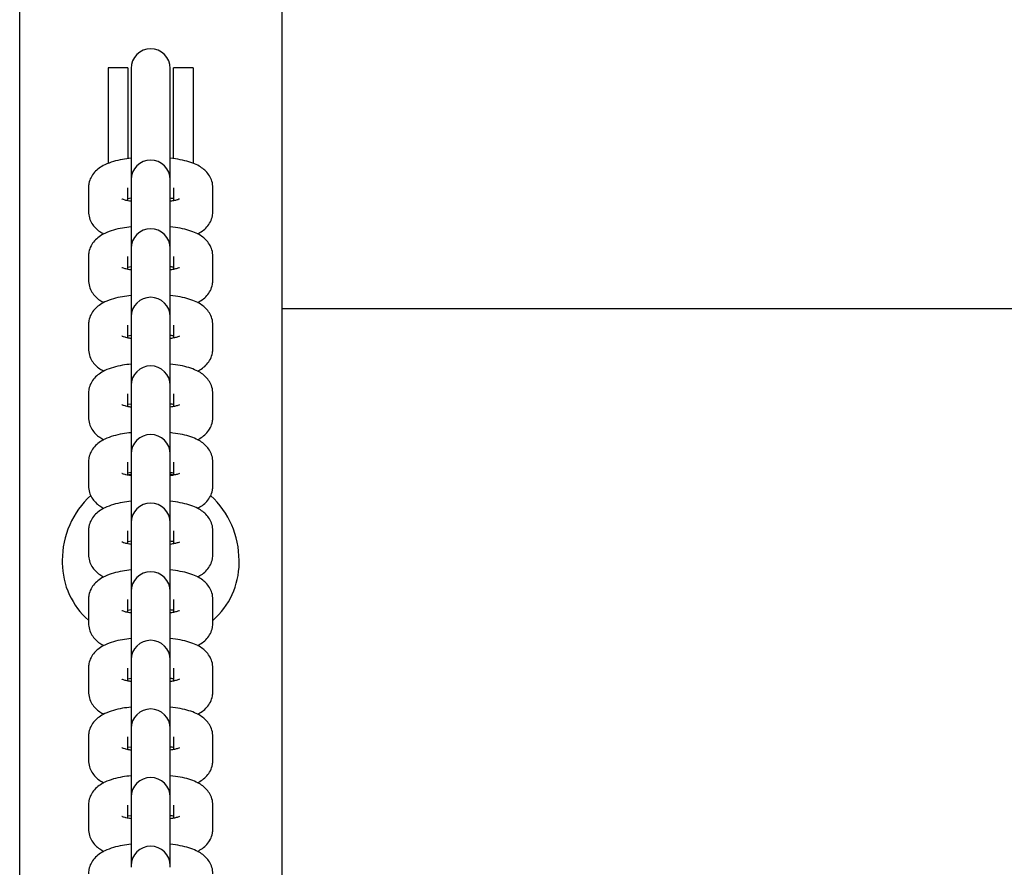
# Model space of a CAD drawing. Units: millimetres. Extents: x -1002 to 12317, y -504 to 15806.
# Drawn here: x 5467 to 5617, y 8304 to 8434 of the extents above; entities that cross this region are included whole.
import ezdxf

# ---------------------------------------------------------------- set-up
doc = ezdxf.new("R2010")
doc.units = ezdxf.units.MM
doc.header["$LTSCALE"] = 60
doc.header["$PDSIZE"] = -1
doc.layers.add('размер', color=92, linetype='Continuous', lineweight=15)
doc.dimstyles.new('Размер М1.1', dxfattribs={"dimtxt": 300, "dimasz": 200, "dimexe": 1, "dimexo": 1, "dimgap": 50, "dimtad": 1, "dimdec": 0, "dimzin": 0, "dimtxsty": 'Standard', "dimcen": 2.5, "dimazin": 0, "dimtfac": 1, "dimtmove": 0, "dimatfit": 3, "dimfxl": 1, "dimtzin": 0, "dimarcsym": 0})

# ---------------------------------------------------------------- blocks, each defined once
blk = doc.blocks.new('_D_2')
at = {"layer": 'Defpoints', "color": 0, "transparency": 16777216}
for p in [(10816.89, 10362.2), (10816.89, 5478.7), (2271.89, 3293.7)]:
    blk.add_point(p, dxfattribs=at)
at = {"layer": 'размер', "color": 0, "lineweight": -2, "transparency": 16777216}
for p, q in [((2271.89, 3294.7), (2271.89, 10363.2)), ((10816.89, 5479.7), (10816.89, 10363.2)), ((2471.89, 10362.2), (10616.89, 10362.2))]:
    blk.add_line(p, q, dxfattribs=at)
at = {"layer": 'размер', "color": 0, "transparency": 16777216}
for points in [[(2471.89, 10395.54), (2471.89, 10328.87), (2271.89, 10362.2)], [(10616.89, 10395.54), (10616.89, 10328.87), (10816.89, 10362.2)]]:
    blk.add_solid(points, dxfattribs=at)
at = {"layer": 'размер', "color": 0, "transparency": 16777216, "insert": (6736.45, 10612.2), "char_height": 200, "attachment_point": 2}
blk.add_mtext('8500', dxfattribs=at)
blk = doc.blocks.new('_D_3')
at = {"layer": 'Defpoints', "color": 0, "transparency": 16777216}
for p in [(5469.39, 8606.7), (162.46, 996.09), (8056.53, 996.09)]:
    blk.add_point(p, dxfattribs=at)
at = {"layer": 'размер', "color": 0, "lineweight": -2, "transparency": 16777216}
for p, q in [((5468.39, 8606.7), (161.46, 8606.7)), ((162.46, 8406.7), (162.46, 1196.09)), ((8055.53, 996.09), (161.46, 996.09))]:
    blk.add_line(p, q, dxfattribs=at)
at = {"layer": 'размер', "color": 0, "transparency": 16777216}
for points in [[(129.13, 8406.7), (195.79, 8406.7), (162.46, 8606.7)], [(129.13, 1196.09), (195.79, 1196.09), (162.46, 996.09)]]:
    blk.add_solid(points, dxfattribs=at)
at = {"layer": 'размер', "color": 0, "transparency": 16777216, "insert": (-87.54, 4788.11), "char_height": 200, "attachment_point": 2, "rotation": 90}
blk.add_mtext('7550', dxfattribs=at)
blk = doc.blocks.new('*D16')
at = {"layer": 'Defpoints', "color": 0, "transparency": 16777216}
for p in [(771.89, 11053.75), (771.89, 5150.64), (12316.89, 4904.26)]:
    blk.add_point(p, dxfattribs=at)
at = {"layer": 'размер', "color": 0, "lineweight": -2, "transparency": 16777216}
for p, q in [((771.89, 5151.64), (771.89, 11054.75)), ((12316.89, 4905.26), (12316.89, 11054.75)), ((12116.89, 11053.75), (971.89, 11053.75))]:
    blk.add_line(p, q, dxfattribs=at)
at = {"layer": 'размер', "color": 0, "transparency": 16777216}
for points in [[(971.89, 11087.08), (971.89, 11020.42), (771.89, 11053.75)], [(12116.89, 11087.08), (12116.89, 11020.42), (12316.89, 11053.75)]]:
    blk.add_solid(points, dxfattribs=at)
at = {"layer": 'размер', "color": 0, "transparency": 16777216, "insert": (6544.39, 11203.75), "char_height": 200, "attachment_point": 5}
blk.add_mtext('11500', dxfattribs=at)
blk = doc.blocks.new('*D17')
at = {"layer": 'Defpoints', "color": 0, "transparency": 16777216}
for p in [(7037.32, 10083.7), (-720.51, -494.56), (8223.71, -494.56)]:
    blk.add_point(p, dxfattribs=at)
at = {"layer": 'размер', "color": 0, "lineweight": -2, "transparency": 16777216}
for p, q in [((7036.32, 10083.7), (-721.51, 10083.7)), ((-720.51, 9883.7), (-720.51, -294.56)), ((8222.71, -494.56), (-721.51, -494.56))]:
    blk.add_line(p, q, dxfattribs=at)
at = {"layer": 'размер', "color": 0, "transparency": 16777216}
for points in [[(-753.85, 9883.7), (-687.18, 9883.7), (-720.51, 10083.7)], [(-753.85, -294.56), (-687.18, -294.56), (-720.51, -494.56)]]:
    blk.add_solid(points, dxfattribs=at)
at = {"layer": 'размер', "color": 0, "transparency": 16777216, "insert": (-870.51, 4794.57), "char_height": 200, "attachment_point": 5, "rotation": 90}
blk.add_mtext('10550', dxfattribs=at)

msp = doc.modelspace()

# ---------------------------------------------------------------- linework, layer by layer
at = {"color": 7, "linetype": 'Continuous', "lineweight": 25}
for p, q in [((5466.89, 8604.2), (5466.89, 8197.2)), ((5506.89, 8535.46), (5506.89, 8197.2)), ((5483.39, 8426.26), (5480.39, 8426.26)), ((5480.39, 8426.26), (5480.39, 8411.67)), ((5483.39, 8426.26), (5483.39, 8412.42)), ((5483.89, 8426.19), (5483.89, 8409.2)), ((5489.89, 8409.2), (5489.89, 8426.19)), ((5493.39, 8426.26), (5490.39, 8426.26)), ((5490.39, 8419.37), (5490.39, 8426.26)), ((5493.39, 8426.26), (5493.39, 8419.37)), ((5490.39, 8412.41), (5490.39, 8419.37)), ((5493.39, 8419.37), (5493.39, 8411.69)), ((5483.89, 8409.2), (5483.89, 8408.96)), ((5483.89, 8408.96), (5483.89, 8405.38)), ((5489.89, 8408.96), (5489.89, 8409.2)), ((5489.89, 8405.38), (5489.89, 8408.96)), ((5477.39, 8407.95), (5477.39, 8404.37)), ((5483.39, 8405.99), (5483.39, 8407.95)), ((5490.39, 8407.95), (5490.39, 8405.99)), ((5496.39, 8404.37), (5496.39, 8407.95)), ((5483.39, 8406.33), (5483.89, 8406.42)), ((5483.89, 8405.38), (5483.89, 8398.72)), ((5489.89, 8398.72), (5489.89, 8405.38)), ((5483.89, 8398.72), (5483.89, 8398.49)), ((5483.89, 8398.49), (5483.89, 8394.91)), ((5489.89, 8398.49), (5489.89, 8398.72)), ((5489.89, 8394.91), (5489.89, 8398.49)), ((5477.39, 8397.48), (5477.39, 8393.9)), ((5483.39, 8395.52), (5483.39, 8397.48)), ((5490.39, 8397.48), (5490.39, 8395.52)), ((5496.39, 8393.9), (5496.39, 8397.48)), ((5483.39, 8395.86), (5483.89, 8395.95)), ((5483.89, 8394.91), (5483.89, 8388.25)), ((5489.89, 8388.25), (5489.89, 8394.91)), ((6066.89, 8389.5), (5506.89, 8389.5)), ((5483.89, 8388.25), (5483.89, 8388.02)), ((5483.89, 8388.02), (5483.89, 8384.43)), ((5489.89, 8388.02), (5489.89, 8388.25)), ((5489.89, 8384.43), (5489.89, 8388.02)), ((5477.39, 8387), (5477.39, 8383.42)), ((5483.39, 8385.04), (5483.39, 8387)), ((5490.39, 8387), (5490.39, 8385.04)), ((5496.39, 8383.42), (5496.39, 8387)), ((5483.39, 8385.38), (5483.89, 8385.47)), ((5483.89, 8384.43), (5483.89, 8377.77)), ((5489.89, 8377.77), (5489.89, 8384.43)), ((5483.89, 8377.77), (5483.89, 8377.54)), ((5483.89, 8377.54), (5483.89, 8373.96)), ((5489.89, 8377.54), (5489.89, 8377.77)), ((5489.89, 8373.96), (5489.89, 8377.54)), ((5477.39, 8376.53), (5477.39, 8372.95)), ((5483.39, 8374.57), (5483.39, 8376.53)), ((5490.39, 8376.53), (5490.39, 8374.57)), ((5496.39, 8372.95), (5496.39, 8376.53)), ((5483.39, 8374.91), (5483.89, 8375)), ((5483.89, 8373.96), (5483.89, 8367.3)), ((5489.89, 8367.3), (5489.89, 8373.96)), ((5483.89, 8367.3), (5483.89, 8367.07)), ((5483.89, 8367.07), (5483.89, 8363.48)), ((5489.89, 8367.07), (5489.89, 8367.3)), ((5489.89, 8363.48), (5489.89, 8367.07)), ((5477.39, 8366.06), (5477.39, 8362.47)), ((5483.39, 8364.1), (5483.39, 8366.06)), ((5490.39, 8366.06), (5490.39, 8364.09)), ((5496.39, 8362.47), (5496.39, 8366.06)), ((5483.39, 8364.44), (5483.89, 8364.53)), ((5483.89, 8364.23), (5483.39, 8364.11)), ((5483.89, 8363.48), (5483.89, 8356.83)), ((5490.39, 8364.11), (5489.89, 8364.23)), ((5489.89, 8356.83), (5489.89, 8363.48)), ((5483.89, 8356.83), (5483.89, 8356.59)), ((5483.89, 8356.59), (5483.89, 8353.01)), ((5489.89, 8356.59), (5489.89, 8356.83)), ((5489.89, 8353.01), (5489.89, 8356.59)), ((5477.39, 8355.58), (5477.39, 8352)), ((5483.39, 8353.62), (5483.39, 8355.58)), ((5490.39, 8355.58), (5490.39, 8353.62)), ((5496.39, 8352), (5496.39, 8355.58)), ((5483.47, 8353.97), (5483.89, 8354.05)), ((5483.89, 8353.01), (5483.89, 8346.35)), ((5489.89, 8346.35), (5489.89, 8353.01)), ((5473.39, 8351.07), (5473.39, 8350.65)), ((5500.39, 8350.65), (5500.39, 8351.07)), ((5483.89, 8346.35), (5483.89, 8346.12)), ((5483.89, 8346.12), (5483.89, 8342.54)), ((5489.89, 8346.12), (5489.89, 8346.35)), ((5489.89, 8342.54), (5489.89, 8346.12)), ((5477.39, 8345.11), (5477.39, 8341.52)), ((5483.39, 8343.15), (5483.39, 8345.11)), ((5490.39, 8345.11), (5490.39, 8343.15)), ((5496.39, 8341.52), (5496.39, 8345.11)), ((5483.39, 8343.49), (5483.89, 8343.58)), ((5483.89, 8342.54), (5483.89, 8335.88)), ((5489.89, 8335.88), (5489.89, 8342.54)), ((5483.89, 8335.88), (5483.89, 8335.64)), ((5483.89, 8335.64), (5483.89, 8332.06)), ((5489.89, 8335.64), (5489.89, 8335.88)), ((5489.89, 8332.06), (5489.89, 8335.64)), ((5477.39, 8334.63), (5477.39, 8331.05)), ((5483.39, 8332.67), (5483.39, 8334.63)), ((5490.39, 8334.63), (5490.39, 8332.67)), ((5496.39, 8331.05), (5496.39, 8334.63)), ((5483.39, 8333.01), (5483.89, 8333.1)), ((5483.89, 8332.06), (5483.89, 8325.4)), ((5489.89, 8325.4), (5489.89, 8332.06)), ((5483.89, 8325.4), (5483.89, 8325.17)), ((5483.89, 8325.17), (5483.89, 8321.59)), ((5489.89, 8325.17), (5489.89, 8325.4)), ((5489.89, 8321.59), (5489.89, 8325.17)), ((5477.39, 8324.16), (5477.39, 8320.58)), ((5483.39, 8322.2), (5483.39, 8324.16)), ((5490.39, 8324.16), (5490.39, 8322.2)), ((5496.39, 8320.58), (5496.39, 8324.16)), ((5483.39, 8322.54), (5483.89, 8322.63)), ((5483.89, 8321.59), (5483.89, 8314.93)), ((5489.89, 8314.93), (5489.89, 8321.59)), ((5483.89, 8314.93), (5483.89, 8314.7)), ((5483.89, 8314.7), (5483.89, 8311.11)), ((5489.89, 8314.7), (5489.89, 8314.93)), ((5489.89, 8311.11), (5489.89, 8314.7)), ((5477.39, 8313.69), (5477.39, 8310.1)), ((5483.39, 8311.72), (5483.39, 8313.69)), ((5490.39, 8313.69), (5490.39, 8311.72)), ((5496.39, 8310.1), (5496.39, 8313.69)), ((5483.39, 8312.06), (5483.89, 8312.15)), ((5483.89, 8311.11), (5483.89, 8304.45)), ((5489.89, 8304.45), (5489.89, 8311.11)), ((5483.89, 8304.45), (5483.89, 8304.22)), ((5489.89, 8304.22), (5489.89, 8304.45))]:
    msp.add_line(p, q, dxfattribs=at)
for centre, radius, start, end in [((5486.89, 8426.19), 3, 0, 180), ((5486.89, 8409.2), 3, 0, 180), ((5486.89, 8398.72), 3, 0, 180), ((5486.89, 8388.25), 3, 0, 180), ((5486.89, 8377.77), 3, 0, 180), ((5486.89, 8367.3), 3, 0, 180), ((5486.89, 8351.07), 13.5, 132.6763, 180), ((5486.89, 8351.07), 13.5, 0, 47.0612), ((5486.89, 8356.83), 3, 0, 180), ((5485.2, 8350.79), 11.81, 180.6494, 228.6096), ((5488.62, 8350.77), 11.78, 311.3245, 359.4165), ((5486.89, 8346.35), 3, 0, 180), ((5486.89, 8335.88), 3, 0, 180), ((5486.89, 8325.4), 3, 0, 180), ((5486.89, 8314.93), 3, 0, 180), ((5486.89, 8304.45), 3, 0, 180)]:
    msp.add_arc(centre, radius, start, end, dxfattribs=at)
for points, knots in [([(5483.89, 8412.47), (5483.45, 8412.42), (5482.49, 8412.3), (5481.15, 8411.98), (5479.98, 8411.56), (5479.03, 8411.02), (5478.31, 8410.38), (5477.75, 8409.58), (5477.44, 8408.74), (5477.41, 8408.18), (5477.39, 8407.95)], [0, 0, 0, 0, 0.1380856, 0.2986021, 0.473985, 0.6027755, 0.7133417, 0.8201084, 0.9260776, 1, 1, 1, 1]), ([(5496.39, 8407.95), (5496.37, 8408.29), (5496.31, 8408.95), (5495.89, 8409.82), (5495.34, 8410.52), (5494.65, 8411.08), (5493.8, 8411.56), (5492.73, 8411.95), (5491.42, 8412.28), (5490.41, 8412.41), (5489.89, 8412.48)], [0, 0, 0, 0, 0.108897, 0.211107, 0.31017, 0.413829, 0.532214, 0.680917, 0.839603, 1, 1, 1, 1]), ([(5483.89, 8405.9), (5483.81, 8405.91), (5483.44, 8405.96), (5482.97, 8406.08), (5482.55, 8406.22), (5482.5, 8406.24), (5482.48, 8406.26)], [0, 0, 0, 0, 0.101952, 0.443016, 0.745559, 1, 1, 1, 1]), ([(5489.89, 8406.42), (5489.98, 8406.41), (5490.18, 8406.38), (5490.32, 8406.35), (5490.39, 8406.33)], [0, 0, 0, 0, 0.444874, 1, 1, 1, 1]), ([(5491.29, 8406.25), (5491.29, 8406.25), (5491.29, 8406.25), (5491.03, 8406.14), (5490.57, 8406.01), (5490.11, 8405.94), (5489.89, 8405.9)], [0, 0, 0, 0, 0.150119, 0.413021, 0.721103, 1, 1, 1, 1]), ([(5477.39, 8404.37), (5477.42, 8404.03), (5477.48, 8403.37), (5477.89, 8402.5), (5478.45, 8401.8), (5479.08, 8401.28), (5479.54, 8401.04), (5479.75, 8400.93)], [0, 0, 0, 0, 0.21508, 0.416952, 0.612611, 0.817345, 1, 1, 1, 1]), ([(5494.04, 8400.92), (5494.29, 8401.06), (5494.8, 8401.34), (5495.48, 8401.95), (5496.04, 8402.74), (5496.35, 8403.58), (5496.38, 8404.14), (5496.39, 8404.37)], [0, 0, 0, 0, 0.215955, 0.434192, 0.644929, 0.854091, 1, 1, 1, 1]), ([(5483.89, 8402), (5483.45, 8401.94), (5482.49, 8401.83), (5481.15, 8401.51), (5479.98, 8401.09), (5479.03, 8400.54), (5478.31, 8399.9), (5477.75, 8399.11), (5477.44, 8398.27), (5477.41, 8397.71), (5477.39, 8397.48)], [0, 0, 0, 0, 0.1380856, 0.2986021, 0.473985, 0.6027755, 0.7133417, 0.8201084, 0.9260776, 1, 1, 1, 1]), ([(5496.39, 8397.48), (5496.37, 8397.82), (5496.31, 8398.48), (5495.89, 8399.35), (5495.34, 8400.05), (5494.65, 8400.61), (5493.8, 8401.08), (5492.73, 8401.48), (5491.42, 8401.8), (5490.41, 8401.94), (5489.89, 8402)], [0, 0, 0, 0, 0.108897, 0.211107, 0.31017, 0.413829, 0.532214, 0.680917, 0.839603, 1, 1, 1, 1]), ([(5483.89, 8395.43), (5483.81, 8395.44), (5483.44, 8395.49), (5482.97, 8395.6), (5482.55, 8395.74), (5482.5, 8395.77), (5482.48, 8395.78)], [0, 0, 0, 0, 0.1019521, 0.4430162, 0.7455595, 1, 1, 1, 1]), ([(5489.89, 8395.95), (5489.98, 8395.93), (5490.18, 8395.91), (5490.32, 8395.88), (5490.39, 8395.86)], [0, 0, 0, 0, 0.444874, 1, 1, 1, 1]), ([(5491.29, 8395.77), (5491.29, 8395.77), (5491.29, 8395.77), (5491.03, 8395.67), (5490.57, 8395.54), (5490.11, 8395.46), (5489.89, 8395.43)], [0, 0, 0, 0, 0.150119, 0.413021, 0.721103, 1, 1, 1, 1]), ([(5477.39, 8393.9), (5477.42, 8393.56), (5477.48, 8392.9), (5477.89, 8392.03), (5478.45, 8391.33), (5479.08, 8390.8), (5479.54, 8390.56), (5479.75, 8390.45)], [0, 0, 0, 0, 0.21508, 0.416952, 0.612611, 0.817345, 1, 1, 1, 1]), ([(5494.04, 8390.45), (5494.29, 8390.59), (5494.8, 8390.86), (5495.48, 8391.48), (5496.04, 8392.26), (5496.35, 8393.11), (5496.38, 8393.67), (5496.39, 8393.9)], [0, 0, 0, 0, 0.215955, 0.434192, 0.644929, 0.854091, 1, 1, 1, 1]), ([(5483.89, 8391.52), (5483.45, 8391.47), (5482.49, 8391.35), (5481.15, 8391.04), (5479.98, 8390.61), (5479.03, 8390.07), (5478.31, 8389.43), (5477.75, 8388.64), (5477.44, 8387.8), (5477.41, 8387.23), (5477.39, 8387)], [0, 0, 0, 0, 0.138086, 0.298602, 0.473985, 0.602776, 0.713342, 0.820108, 0.926078, 1, 1, 1, 1]), ([(5496.39, 8387), (5496.37, 8387.34), (5496.31, 8388), (5495.89, 8388.87), (5495.34, 8389.57), (5494.65, 8390.13), (5493.8, 8390.61), (5492.73, 8391), (5491.42, 8391.33), (5490.41, 8391.46), (5489.89, 8391.53)], [0, 0, 0, 0, 0.108897, 0.2111067, 0.3101704, 0.4138292, 0.5322142, 0.6809172, 0.8396027, 1, 1, 1, 1]), ([(5483.89, 8384.95), (5483.81, 8384.97), (5483.44, 8385.01), (5482.97, 8385.13), (5482.55, 8385.27), (5482.5, 8385.3), (5482.48, 8385.31)], [0, 0, 0, 0, 0.101952, 0.443016, 0.745559, 1, 1, 1, 1]), ([(5489.89, 8385.47), (5489.98, 8385.46), (5490.18, 8385.44), (5490.32, 8385.4), (5490.39, 8385.38)], [0, 0, 0, 0, 0.444874, 1, 1, 1, 1]), ([(5491.29, 8385.3), (5491.29, 8385.3), (5491.29, 8385.3), (5491.03, 8385.19), (5490.57, 8385.06), (5490.11, 8384.99), (5489.89, 8384.95)], [0, 0, 0, 0, 0.150119, 0.413021, 0.721103, 1, 1, 1, 1]), ([(5477.39, 8383.42), (5477.42, 8383.08), (5477.48, 8382.42), (5477.89, 8381.55), (5478.45, 8380.86), (5479.08, 8380.33), (5479.54, 8380.09), (5479.75, 8379.98)], [0, 0, 0, 0, 0.21508, 0.416952, 0.612611, 0.817345, 1, 1, 1, 1]), ([(5494.04, 8379.98), (5494.29, 8380.11), (5494.8, 8380.39), (5495.48, 8381), (5496.04, 8381.79), (5496.35, 8382.63), (5496.38, 8383.19), (5496.39, 8383.42)], [0, 0, 0, 0, 0.215955, 0.434192, 0.644929, 0.854091, 1, 1, 1, 1]), ([(5483.89, 8381.05), (5483.45, 8380.99), (5482.49, 8380.88), (5481.15, 8380.56), (5479.98, 8380.14), (5479.03, 8379.59), (5478.31, 8378.95), (5477.75, 8378.16), (5477.44, 8377.32), (5477.41, 8376.76), (5477.39, 8376.53)], [0, 0, 0, 0, 0.138086, 0.298602, 0.473985, 0.602776, 0.713342, 0.820108, 0.926078, 1, 1, 1, 1]), ([(5496.39, 8376.53), (5496.37, 8376.87), (5496.31, 8377.53), (5495.89, 8378.4), (5495.34, 8379.1), (5494.65, 8379.66), (5493.8, 8380.13), (5492.73, 8380.53), (5491.42, 8380.86), (5490.41, 8380.99), (5489.89, 8381.05)], [0, 0, 0, 0, 0.108897, 0.211107, 0.31017, 0.413829, 0.532214, 0.680917, 0.839603, 1, 1, 1, 1]), ([(5483.89, 8374.48), (5483.81, 8374.49), (5483.44, 8374.54), (5482.97, 8374.66), (5482.55, 8374.8), (5482.5, 8374.82), (5482.48, 8374.83)], [0, 0, 0, 0, 0.1019521, 0.4430162, 0.7455595, 1, 1, 1, 1]), ([(5489.89, 8375), (5489.98, 8374.99), (5490.18, 8374.96), (5490.32, 8374.93), (5490.39, 8374.91)], [0, 0, 0, 0, 0.444874, 1, 1, 1, 1]), ([(5491.29, 8374.82), (5491.29, 8374.82), (5491.29, 8374.82), (5491.03, 8374.72), (5490.57, 8374.59), (5490.11, 8374.51), (5489.89, 8374.48)], [0, 0, 0, 0, 0.150119, 0.413021, 0.721103, 1, 1, 1, 1]), ([(5477.39, 8372.95), (5477.42, 8372.61), (5477.48, 8371.95), (5477.89, 8371.08), (5478.45, 8370.38), (5479.08, 8369.86), (5479.54, 8369.62), (5479.75, 8369.5)], [0, 0, 0, 0, 0.21508, 0.416952, 0.612611, 0.817345, 1, 1, 1, 1]), ([(5494.04, 8369.5), (5494.29, 8369.64), (5494.8, 8369.91), (5495.48, 8370.53), (5496.04, 8371.32), (5496.35, 8372.16), (5496.38, 8372.72), (5496.39, 8372.95)], [0, 0, 0, 0, 0.215955, 0.434192, 0.644929, 0.854091, 1, 1, 1, 1]), ([(5483.89, 8370.57), (5483.45, 8370.52), (5482.49, 8370.4), (5481.15, 8370.09), (5479.98, 8369.66), (5479.03, 8369.12), (5478.31, 8368.48), (5477.75, 8367.69), (5477.44, 8366.85), (5477.41, 8366.29), (5477.39, 8366.06)], [0, 0, 0, 0, 0.138086, 0.298602, 0.473985, 0.602776, 0.713342, 0.820108, 0.926078, 1, 1, 1, 1]), ([(5496.39, 8366.06), (5496.37, 8366.4), (5496.31, 8367.06), (5495.89, 8367.92), (5495.34, 8368.62), (5494.65, 8369.19), (5493.8, 8369.66), (5492.73, 8370.06), (5491.42, 8370.38), (5490.41, 8370.51), (5489.89, 8370.58)], [0, 0, 0, 0, 0.108897, 0.211107, 0.31017, 0.413829, 0.532214, 0.680917, 0.839603, 1, 1, 1, 1]), ([(5483.89, 8364.01), (5483.81, 8364.02), (5483.44, 8364.07), (5482.97, 8364.18), (5482.55, 8364.32), (5482.5, 8364.35), (5482.48, 8364.36)], [0, 0, 0, 0, 0.101952, 0.443016, 0.745559, 1, 1, 1, 1]), ([(5489.89, 8364.52), (5489.98, 8364.51), (5490.18, 8364.49), (5490.32, 8364.45), (5490.39, 8364.43)], [0, 0, 0, 0, 0.444874, 1, 1, 1, 1]), ([(5491.29, 8364.35), (5491.29, 8364.35), (5491.29, 8364.35), (5491.03, 8364.24), (5490.57, 8364.12), (5490.11, 8364.04), (5489.89, 8364)], [0, 0, 0, 0, 0.1501191, 0.413021, 0.7211029, 1, 1, 1, 1]), ([(5477.39, 8362.47), (5477.42, 8362.13), (5477.48, 8361.47), (5477.89, 8360.61), (5478.45, 8359.91), (5479.08, 8359.38), (5479.54, 8359.14), (5479.75, 8359.03)], [0, 0, 0, 0, 0.21508, 0.416952, 0.612611, 0.817345, 1, 1, 1, 1]), ([(5494.04, 8359.03), (5494.29, 8359.16), (5494.8, 8359.44), (5495.48, 8360.05), (5496.04, 8360.84), (5496.35, 8361.68), (5496.38, 8362.24), (5496.39, 8362.47)], [0, 0, 0, 0, 0.215955, 0.434192, 0.644929, 0.854091, 1, 1, 1, 1]), ([(5483.89, 8360.1), (5483.45, 8360.05), (5482.49, 8359.93), (5481.15, 8359.61), (5479.98, 8359.19), (5479.03, 8358.64), (5478.31, 8358), (5477.75, 8357.21), (5477.44, 8356.37), (5477.41, 8355.81), (5477.39, 8355.58)], [0, 0, 0, 0, 0.138086, 0.298602, 0.473985, 0.602776, 0.713342, 0.820108, 0.926078, 1, 1, 1, 1]), ([(5496.39, 8355.58), (5496.37, 8355.92), (5496.31, 8356.58), (5495.89, 8357.45), (5495.34, 8358.15), (5494.65, 8358.71), (5493.8, 8359.19), (5492.73, 8359.58), (5491.42, 8359.91), (5490.41, 8360.04), (5489.89, 8360.1)], [0, 0, 0, 0, 0.108897, 0.2111067, 0.3101704, 0.4138292, 0.5322142, 0.6809172, 0.8396027, 1, 1, 1, 1]), ([(5483.89, 8353.53), (5483.81, 8353.54), (5483.44, 8353.59), (5482.97, 8353.71), (5482.55, 8353.85), (5482.5, 8353.87), (5482.48, 8353.88)], [0, 0, 0, 0, 0.101952, 0.443016, 0.745559, 1, 1, 1, 1]), ([(5489.89, 8354.05), (5489.98, 8354.04), (5490.15, 8354.02), (5490.27, 8353.99), (5490.32, 8353.98)], [0, 0, 0, 0, 0.531621, 1, 1, 1, 1]), ([(5491.29, 8353.88), (5491.29, 8353.88), (5491.29, 8353.88), (5491.03, 8353.77), (5490.57, 8353.64), (5490.11, 8353.57), (5489.89, 8353.53)], [0, 0, 0, 0, 0.150119, 0.413021, 0.721103, 1, 1, 1, 1]), ([(5477.39, 8352), (5477.42, 8351.66), (5477.48, 8351), (5477.89, 8350.13), (5478.45, 8349.43), (5479.08, 8348.91), (5479.54, 8348.67), (5479.75, 8348.55)], [0, 0, 0, 0, 0.21508, 0.416952, 0.612611, 0.817345, 1, 1, 1, 1]), ([(5494.04, 8348.55), (5494.29, 8348.69), (5494.8, 8348.96), (5495.48, 8349.58), (5496.04, 8350.37), (5496.35, 8351.21), (5496.38, 8351.77), (5496.39, 8352)], [0, 0, 0, 0, 0.215955, 0.434192, 0.644929, 0.854091, 1, 1, 1, 1]), ([(5483.89, 8349.63), (5483.45, 8349.57), (5482.49, 8349.46), (5481.15, 8349.14), (5479.98, 8348.72), (5479.03, 8348.17), (5478.31, 8347.53), (5477.75, 8346.74), (5477.44, 8345.9), (5477.41, 8345.34), (5477.39, 8345.11)], [0, 0, 0, 0, 0.138086, 0.298602, 0.473985, 0.602776, 0.713342, 0.820108, 0.926078, 1, 1, 1, 1]), ([(5496.39, 8345.11), (5496.37, 8345.45), (5496.31, 8346.11), (5495.89, 8346.98), (5495.34, 8347.67), (5494.65, 8348.24), (5493.8, 8348.71), (5492.73, 8349.11), (5491.42, 8349.43), (5490.41, 8349.56), (5489.89, 8349.63)], [0, 0, 0, 0, 0.108897, 0.2111067, 0.3101704, 0.4138292, 0.5322142, 0.6809172, 0.8396027, 1, 1, 1, 1]), ([(5483.89, 8343.06), (5483.81, 8343.07), (5483.44, 8343.12), (5482.97, 8343.23), (5482.55, 8343.37), (5482.5, 8343.4), (5482.48, 8343.41)], [0, 0, 0, 0, 0.101952, 0.443016, 0.745559, 1, 1, 1, 1]), ([(5489.89, 8343.57), (5489.98, 8343.56), (5490.18, 8343.54), (5490.32, 8343.5), (5490.39, 8343.48)], [0, 0, 0, 0, 0.444874, 1, 1, 1, 1]), ([(5491.29, 8343.4), (5491.29, 8343.4), (5491.29, 8343.4), (5491.03, 8343.3), (5490.57, 8343.17), (5490.11, 8343.09), (5489.89, 8343.06)], [0, 0, 0, 0, 0.150119, 0.413021, 0.721103, 1, 1, 1, 1]), ([(5477.39, 8341.52), (5477.42, 8341.18), (5477.48, 8340.53), (5477.89, 8339.66), (5478.45, 8338.96), (5479.08, 8338.43), (5479.54, 8338.19), (5479.75, 8338.08)], [0, 0, 0, 0, 0.21508, 0.416952, 0.612611, 0.817345, 1, 1, 1, 1]), ([(5494.04, 8338.08), (5494.29, 8338.22), (5494.8, 8338.49), (5495.48, 8339.1), (5496.04, 8339.89), (5496.35, 8340.73), (5496.38, 8341.29), (5496.39, 8341.52)], [0, 0, 0, 0, 0.215955, 0.434192, 0.644929, 0.854091, 1, 1, 1, 1]), ([(5483.89, 8339.15), (5483.45, 8339.1), (5482.49, 8338.98), (5481.15, 8338.66), (5479.98, 8338.24), (5479.03, 8337.7), (5478.31, 8337.06), (5477.75, 8336.26), (5477.44, 8335.42), (5477.41, 8334.86), (5477.39, 8334.63)], [0, 0, 0, 0, 0.138046, 0.29857, 0.473961, 0.602757, 0.713329, 0.8201, 0.926074, 1, 1, 1, 1]), ([(5496.39, 8334.63), (5496.37, 8334.97), (5496.31, 8335.63), (5495.89, 8336.5), (5495.34, 8337.2), (5494.65, 8337.76), (5493.8, 8338.24), (5492.73, 8338.63), (5491.42, 8338.96), (5490.41, 8339.09), (5489.89, 8339.16)], [0, 0, 0, 0, 0.108897, 0.211107, 0.31017, 0.413829, 0.532214, 0.680917, 0.839603, 1, 1, 1, 1]), ([(5483.89, 8332.58), (5483.81, 8332.6), (5483.44, 8332.64), (5482.97, 8332.76), (5482.55, 8332.9), (5482.5, 8332.92), (5482.48, 8332.94)], [0, 0, 0, 0, 0.101952, 0.443016, 0.745559, 1, 1, 1, 1]), ([(5489.89, 8333.1), (5489.98, 8333.09), (5490.18, 8333.06), (5490.32, 8333.03), (5490.39, 8333.01)], [0, 0, 0, 0, 0.444874, 1, 1, 1, 1]), ([(5491.29, 8332.93), (5491.29, 8332.93), (5491.29, 8332.93), (5491.03, 8332.82), (5490.57, 8332.69), (5490.11, 8332.62), (5489.89, 8332.58)], [0, 0, 0, 0, 0.1501191, 0.413021, 0.7211029, 1, 1, 1, 1]), ([(5477.39, 8331.05), (5477.42, 8330.71), (5477.48, 8330.05), (5477.89, 8329.18), (5478.45, 8328.49), (5479.08, 8327.96), (5479.54, 8327.72), (5479.75, 8327.61)], [0, 0, 0, 0, 0.21508, 0.416952, 0.612611, 0.817345, 1, 1, 1, 1]), ([(5494.04, 8327.6), (5494.29, 8327.74), (5494.8, 8328.02), (5495.48, 8328.63), (5496.04, 8329.42), (5496.35, 8330.26), (5496.38, 8330.82), (5496.39, 8331.05)], [0, 0, 0, 0, 0.215955, 0.434192, 0.644929, 0.854091, 1, 1, 1, 1]), ([(5483.89, 8328.68), (5483.45, 8328.62), (5482.49, 8328.51), (5481.15, 8328.19), (5479.98, 8327.77), (5479.03, 8327.22), (5478.31, 8326.58), (5477.75, 8325.79), (5477.44, 8324.95), (5477.41, 8324.39), (5477.39, 8324.16)], [0, 0, 0, 0, 0.138086, 0.298602, 0.473985, 0.602776, 0.713342, 0.820108, 0.926078, 1, 1, 1, 1]), ([(5496.39, 8324.16), (5496.37, 8324.5), (5496.31, 8325.16), (5495.89, 8326.03), (5495.34, 8326.73), (5494.65, 8327.29), (5493.8, 8327.76), (5492.73, 8328.16), (5491.42, 8328.48), (5490.41, 8328.62), (5489.89, 8328.68)], [0, 0, 0, 0, 0.108897, 0.211107, 0.31017, 0.413829, 0.532214, 0.680917, 0.839603, 1, 1, 1, 1]), ([(5483.89, 8322.11), (5483.81, 8322.12), (5483.44, 8322.17), (5482.97, 8322.29), (5482.55, 8322.43), (5482.5, 8322.45), (5482.48, 8322.46)], [0, 0, 0, 0, 0.1019521, 0.4430162, 0.7455595, 1, 1, 1, 1]), ([(5489.89, 8322.63), (5489.98, 8322.61), (5490.18, 8322.59), (5490.32, 8322.56), (5490.39, 8322.54)], [0, 0, 0, 0, 0.444874, 1, 1, 1, 1]), ([(5491.29, 8322.45), (5491.29, 8322.45), (5491.29, 8322.45), (5491.03, 8322.35), (5490.57, 8322.22), (5490.11, 8322.14), (5489.89, 8322.11)], [0, 0, 0, 0, 0.150119, 0.413021, 0.721103, 1, 1, 1, 1]), ([(5477.39, 8320.58), (5477.42, 8320.24), (5477.48, 8319.58), (5477.89, 8318.71), (5478.45, 8318.01), (5479.08, 8317.49), (5479.54, 8317.24), (5479.75, 8317.13)], [0, 0, 0, 0, 0.21508, 0.416952, 0.612611, 0.817345, 1, 1, 1, 1]), ([(5494.04, 8317.13), (5494.29, 8317.27), (5494.8, 8317.54), (5495.48, 8318.16), (5496.04, 8318.94), (5496.35, 8319.79), (5496.38, 8320.35), (5496.39, 8320.58)], [0, 0, 0, 0, 0.215955, 0.434192, 0.644929, 0.854091, 1, 1, 1, 1]), ([(5483.89, 8318.2), (5483.45, 8318.15), (5482.49, 8318.03), (5481.15, 8317.72), (5479.98, 8317.29), (5479.03, 8316.75), (5478.31, 8316.11), (5477.75, 8315.32), (5477.44, 8314.48), (5477.41, 8313.92), (5477.39, 8313.69)], [0, 0, 0, 0, 0.138086, 0.298602, 0.473985, 0.602776, 0.713342, 0.820108, 0.926078, 1, 1, 1, 1]), ([(5496.39, 8313.69), (5496.37, 8314.03), (5496.31, 8314.68), (5495.89, 8315.55), (5495.34, 8316.25), (5494.65, 8316.81), (5493.8, 8317.29), (5492.73, 8317.69), (5491.42, 8318.01), (5490.41, 8318.14), (5489.89, 8318.21)], [0, 0, 0, 0, 0.108897, 0.211107, 0.31017, 0.413829, 0.532214, 0.680917, 0.839603, 1, 1, 1, 1]), ([(5483.89, 8311.64), (5483.81, 8311.65), (5483.44, 8311.7), (5482.97, 8311.81), (5482.55, 8311.95), (5482.5, 8311.98), (5482.48, 8311.99)], [0, 0, 0, 0, 0.101952, 0.443016, 0.745559, 1, 1, 1, 1]), ([(5489.89, 8312.15), (5489.98, 8312.14), (5490.18, 8312.12), (5490.32, 8312.08), (5490.39, 8312.06)], [0, 0, 0, 0, 0.444874, 1, 1, 1, 1]), ([(5491.29, 8311.98), (5491.29, 8311.98), (5491.29, 8311.98), (5491.03, 8311.87), (5490.57, 8311.75), (5490.11, 8311.67), (5489.89, 8311.63)], [0, 0, 0, 0, 0.150119, 0.413021, 0.721103, 1, 1, 1, 1]), ([(5477.39, 8310.1), (5477.42, 8309.76), (5477.48, 8309.1), (5477.89, 8308.23), (5478.45, 8307.54), (5479.08, 8307.01), (5479.54, 8306.77), (5479.75, 8306.66)], [0, 0, 0, 0, 0.21508, 0.416952, 0.612611, 0.817345, 1, 1, 1, 1]), ([(5494.04, 8306.66), (5494.29, 8306.79), (5494.8, 8307.07), (5495.48, 8307.68), (5496.04, 8308.47), (5496.35, 8309.31), (5496.38, 8309.87), (5496.39, 8310.1)], [0, 0, 0, 0, 0.215955, 0.434192, 0.644929, 0.854091, 1, 1, 1, 1]), ([(5483.89, 8307.73), (5483.45, 8307.68), (5482.49, 8307.56), (5481.15, 8307.24), (5479.98, 8306.82), (5479.03, 8306.27), (5478.31, 8305.63), (5477.75, 8304.84), (5477.44, 8304), (5477.41, 8303.44), (5477.39, 8303.21)], [0, 0, 0, 0, 0.138086, 0.298602, 0.473985, 0.602776, 0.713342, 0.820108, 0.926078, 1, 1, 1, 1]), ([(5496.39, 8303.21), (5496.37, 8303.55), (5496.31, 8304.21), (5495.89, 8305.08), (5495.34, 8305.78), (5494.65, 8306.34), (5493.8, 8306.82), (5492.73, 8307.21), (5491.42, 8307.54), (5490.41, 8307.67), (5489.89, 8307.73)], [0, 0, 0, 0, 0.108897, 0.2111067, 0.3101704, 0.4138292, 0.5322142, 0.6809172, 0.8396027, 1, 1, 1, 1])]:
    msp.add_open_spline(points, degree=3, knots=knots, dxfattribs=at)

# ---------------------------------------------------------------- dimensions: what is measured, and where the dimension line sits
at = {"layer": 'размер'}
dim = msp.add_linear_dim(base=(771.89, 11053.75), p1=(12316.89, 4904.26), p2=(771.89, 5150.64), text='11500', dimstyle='Размер М1.1', override={"dimtxt": 200}, dxfattribs=at)
dim.commit()
dim.dimension.update_dxf_attribs({"geometry": '*D16', "text_midpoint": (6544.39, 11203.75)})
dim = msp.add_linear_dim(base=(10816.89, 10362.2), p1=(2271.89, 3293.7), p2=(10816.89, 5478.7), text='8500', dimstyle='Размер М1.1', override={"dimtxt": 200}, dxfattribs=at)
dim.commit()
dim.dimension.update_dxf_attribs({"geometry": '_D_2', "text_midpoint": (6736.45, 10362.2), "dimtype": 160})
dim = msp.add_linear_dim(base=(-720.51, -494.56), p1=(7037.32, 10083.7), p2=(8223.71, -494.56), angle=90, text='10550', dimstyle='Размер М1.1', override={"dimtxt": 200}, dxfattribs=at)
dim.commit()
dim.dimension.update_dxf_attribs({"geometry": '*D17', "text_midpoint": (-870.51, 4794.57)})
dim = msp.add_linear_dim(base=(162.46, 996.09), p1=(5469.39, 8606.7), p2=(8056.53, 996.09), angle=90, text='7550', dimstyle='Размер М1.1', override={"dimtxt": 200}, dxfattribs=at)
dim.commit()
dim.dimension.update_dxf_attribs({"geometry": '_D_3', "text_midpoint": (162.46, 4788.11), "dimtype": 160})

doc.saveas('drawing.dxf')
